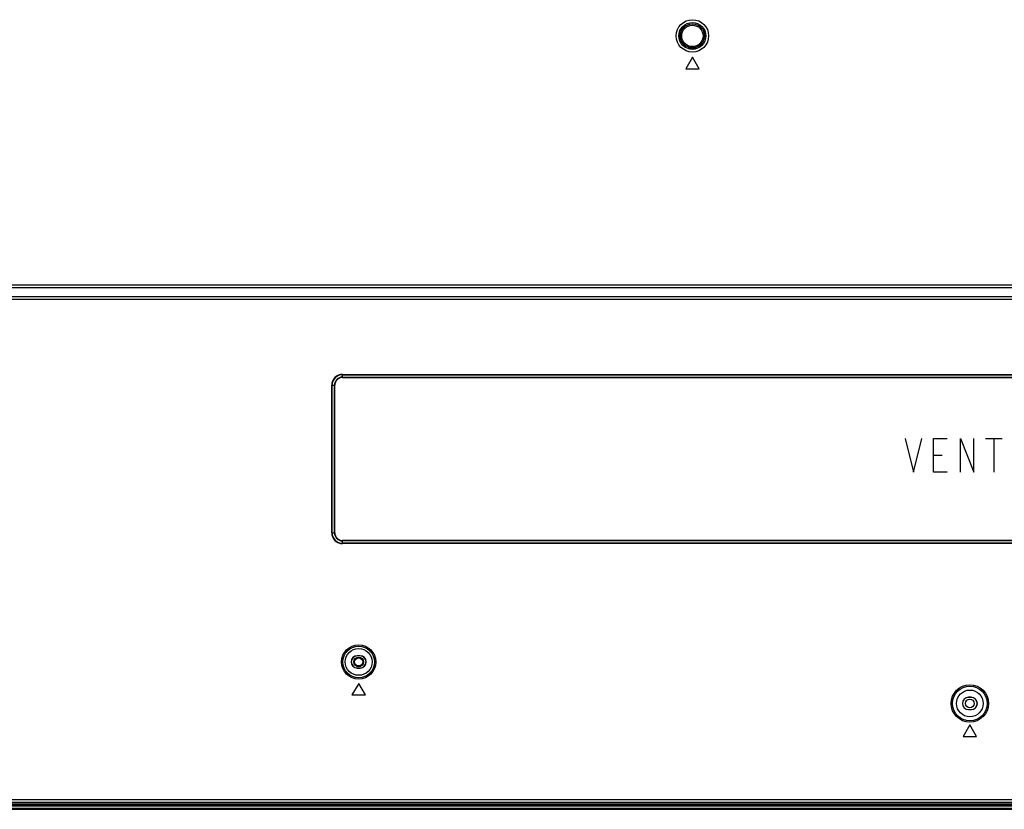
# Model space of a CAD drawing. Units: millimetres. Extents: x 0 to 1189, y 0 to 841.
# Drawn here: x 877 to 951, y 235 to 294 of the extents above; entities that cross this region are included whole.
import ezdxf

# ---------------------------------------------------------------- set-up
doc = ezdxf.new("R2010")
doc.units = ezdxf.units.MM
doc.header["$LTSCALE"] = 65.395
doc.layers.get('0').update_dxf_attribs({"linetype": 'CONTINUOUS'})
doc.layers.add('7_ALL_FEATURES', color=7, linetype='CONTINUOUS')

msp = doc.modelspace()

# ---------------------------------------------------------------- linework, layer by layer
at = {"color": 2, "linetype": 'Continuous'}
for p, q in [((943.474, 263.052), (944.099, 260.552)), ((944.099, 260.552), (944.724, 263.052)), ((945.599, 263.052), (946.599, 263.052)), ((945.599, 260.552), (945.599, 263.052)), ((947.599, 263.052), (948.599, 260.552)), ((947.599, 260.552), (947.599, 263.052)), ((948.599, 260.552), (948.599, 263.052)), ((949.474, 263.052), (950.724, 263.052)), ((950.099, 263.052), (950.099, 260.552)), ((945.599, 261.802), (946.224, 261.802)), ((946.599, 260.552), (945.599, 260.552))]:
    msp.add_line(p, q, dxfattribs=at)
at = {"color": 7, "linetype": 'Continuous'}
for p, q in [((870.198, 235.783), (1054.342, 235.783)), ((870.198, 235.723), (1059.22, 235.723)), ((870.198, 235.643), (1059.22, 235.643)), ((870.199, 235.463), (1059.22, 235.463)), ((870.2, 235.383), (1059.22, 235.383))]:
    msp.add_line(p, q, dxfattribs=at)
msp.add_circle((948.3, 243.283), 0.33, dxfattribs=at)
at = {"layer": '7_ALL_FEATURES', "color": 7, "linetype": 'Continuous'}
for p, q in [((927.6, 291.503), (927.1, 290.637)), ((928.1, 290.637), (927.6, 291.503)), ((927.1, 290.637), (928.1, 290.637)), ((1030.133, 274.493), (867.788, 274.493)), ((1030.133, 274.296), (867.848, 274.296)), ((867.788, 273.459), (1022.292, 273.459)), ((867.848, 273.656), (1022.292, 273.656)), ((901.5, 267.841), (1000.3, 267.841)), ((901.5, 267.612), (901.5, 267.841)), ((901.5, 267.814), (1000.3, 267.814)), ((901.5, 267.639), (1000.3, 267.639)), ((901.5, 267.612), (1000.3, 267.612)), ((900.686, 267.027), (900.915, 267.027)), ((900.686, 256.027), (900.686, 267.027)), ((900.713, 256.027), (900.713, 267.027)), ((900.888, 256.027), (900.888, 267.027)), ((900.915, 256.027), (900.915, 267.027)), ((900.686, 256.027), (900.915, 256.027)), ((1000.3, 255.441), (901.5, 255.441)), ((901.5, 255.212), (901.5, 255.441)), ((1000.3, 255.414), (901.5, 255.414)), ((1000.3, 255.239), (901.5, 255.239)), ((1000.3, 255.212), (901.5, 255.212)), ((902.8, 246.842), (902.6, 246.842)), ((902.6, 246.842), (902.6, 246.833)), ((902.8, 246.842), (902.8, 246.833)), ((902.8, 246.833), (902.6, 246.833)), ((902.6, 245.933), (902.8, 245.933)), ((902.6, 245.924), (902.6, 245.933)), ((902.6, 245.924), (902.8, 245.924)), ((902.8, 245.924), (902.8, 245.933)), ((902.7, 244.783), (902.2, 243.917)), ((903.2, 243.917), (902.7, 244.783)), ((902.2, 243.917), (903.2, 243.917)), ((948.4, 243.742), (948.2, 243.742)), ((948.2, 243.742), (948.2, 243.733)), ((948.4, 243.733), (948.2, 243.733)), ((948.4, 243.742), (948.4, 243.733)), ((948.2, 242.833), (948.4, 242.833)), ((948.2, 242.824), (948.2, 242.833)), ((948.2, 242.824), (948.4, 242.824)), ((948.4, 242.824), (948.4, 242.833)), ((948.3, 241.683), (947.8, 240.817)), ((948.8, 240.817), (948.3, 241.683)), ((947.8, 240.817), (948.8, 240.817)), ((870.197, 235.923), (1059.282, 235.923)), ((870.435, 236.123), (1059.131, 236.123))]:
    msp.add_line(p, q, dxfattribs=at)
for centre, radius in [((927.6, 293.103), 1.209), ((927.6, 293.103), 1.005), ((927.6, 293.103), 0.998), ((927.6, 293.103), 0.8), ((902.7, 246.383), 1.278), ((902.7, 246.383), 1.178), ((902.7, 246.383), 1), ((902.7, 246.383), 0.3), ((948.3, 243.283), 1.394), ((948.3, 243.283), 1.294), ((948.3, 243.283), 1)]:
    msp.add_circle(centre, radius, dxfattribs=at)
at = {"layer": '7_ALL_FEATURES', "color": 6, "linetype": 'Continuous'}
for centre, radius in [((927.6, 293.103), 0.9), ((902.7, 246.383), 0.36)]:
    msp.add_circle(centre, radius, dxfattribs=at)
at = {"layer": '7_ALL_FEATURES', "color": 7, "linetype": 'Continuous'}
for centre, radius, start, end in [((901.5, 267.027), 0.814, 90, 180), ((901.5, 267.027), 0.787, 90, 180), ((901.5, 267.027), 0.613, 90, 180), ((901.5, 267.027), 0.586, 90, 180), ((901.5, 256.027), 0.814, 180, 270), ((901.5, 256.027), 0.787, 180, 270), ((901.5, 256.027), 0.613, 180, 270), ((901.5, 256.027), 0.586, 180, 270), ((902.6, 246.383), 0.459, 90, 270), ((902.8, 246.383), 0.459, 270, 90), ((902.6, 246.383), 0.45, 90, 270), ((902.8, 246.383), 0.45, 270, 90), ((948.2, 243.283), 0.459, 90, 270), ((948.2, 243.283), 0.45, 90, 270), ((948.4, 243.283), 0.459, 270, 90), ((948.4, 243.283), 0.45, 270, 90)]:
    msp.add_arc(centre, radius, start, end, dxfattribs=at)

doc.saveas('drawing.dxf')
